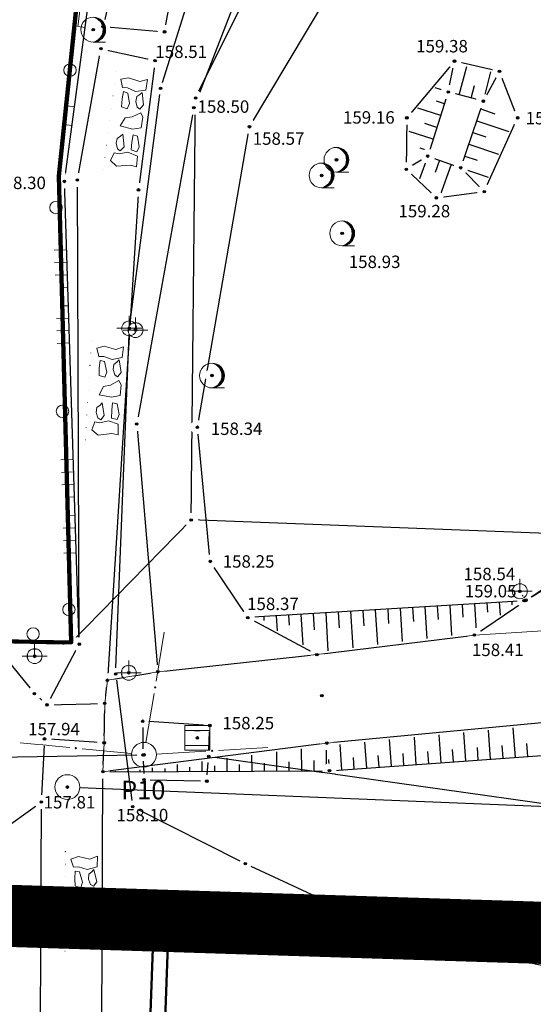
# Model space of a CAD drawing. Units: metres. Extents: x 7526185 to 7526635, y 4826541 to 4826954.
# Drawn here: x 7526296 to 7526317, y 4826616 to 4826656 of the extents above; entities that cross this region are included whole.
import ezdxf

# ---------------------------------------------------------------- set-up
doc = ezdxf.new("R2010")
doc.units = ezdxf.units.M
doc.header["$PDMODE"] = 32
doc.header["$PDSIZE"] = 0.1
doc.linetypes.add('DASHED2', pattern=[0.375, 0.25, -0.125])
for name, color, linetype, lineweight in [('0 granica bloka', 7, 'GRPROJEKTA', 60), ('0 Granice plana', 7, 'Continuous', 25), ('002_Legenda-text', 7, 'Continuous', 0), ('101_парцеле_границе', 7, 'Continuous', 30), ('113_топловод постојећи', 30, 'Continuous', 30)]:
    doc.layers.add(name, color=color, linetype=linetype, lineweight=lineweight)
for name, color, linetype in [('106_објекти_шрафуре', 1, 'Continuous'), ('107_детаљ_линије', 1, 'Continuous'), ('108_топографски-знаци', 1, 'Continuous'), ('109_електро', 1, 'Continuous'), ('110_водовод', 5, 'Continuous'), ('113_топловод', 30, 'Continuous'), ('115_катастарске_тачке', 7, 'Continuous'), ('117_полигоне_тачке', 1, 'Continuous'), ('118_полигоне_коте', 1, 'Continuous'), ('119_полигоне_ознаке', 1, 'Continuous'), ('120_детаљне_тачке', 1, 'Continuous'), ('121_детаљне_коте', 36, 'Continuous'), ('Razmak do pikira', 7, 'Continuous'), ('новопројектовани топловод', 1, 'Continuous')]:
    doc.layers.add(name, color=color, linetype=linetype)
doc.styles.add('S', font='simplex.shx')
doc.styles.get("Standard").update_dxf_attribs({"font": 'arial.ttf'})
doc.linetypes.add('GRPROJEKTA', pattern='A,0,[133,URB3.SHX,S=0.125,R=0,X=0,Y=0],-3', length=3)
doc.linetypes.add('VRELOVOD_LINE', pattern='A,0.5,-0.2,["VV",Standard,S=0.1,R=0,X=-0.1,Y=-0.05],-0.25', length=0.95)

# ---------------------------------------------------------------- blocks, each defined once
blk = doc.blocks.new('t64-43 stub za direktno nosewe elektricne lampe')
at = {"linetype": 'Continuous', "lineweight": 9}
for p, q in [((0, 1), (0, 0)), ((-1, 0), (1, 0))]:
    blk.add_line(p, q, dxfattribs=at)
blk.add_circle((0, 0), 0.6, dxfattribs=at)
blk.add_point((0, 0), dxfattribs=at)
blk = doc.blocks.new('*U805')
at = {"linetype": 'Continuous'}
for points in [[(0, 1), (0.217, 0.925), (0.259, 0.966)], [(0.259, 0.966), (0.217, 0.925), (0.5, 0.866)], [(0.217, 0.925), (0.412, 0.803), (0.5, 0.866)], [(0.5, 0.866), (0.412, 0.803), (0.707, 0.707)], [(0.412, 0.803), (0.575, 0.64), (0.707, 0.707)], [(0.707, 0.707), (0.575, 0.64), (0.866, 0.5)], [(0.575, 0.64), (0.698, 0.446), (0.866, 0.5)], [(0.866, 0.5), (0.698, 0.446), (0.966, 0.259)], [(0.698, 0.446), (0.774, 0.229), (0.966, 0.259)], [(0.966, 0.259), (0.774, 0.229), (1, 0)], [(0.774, 0.229), (0.8, 0), (1, 0)], [(1, 0), (0.8, 0), (0.966, -0.259)], [(0.575, -0.64), (0.412, -0.803), (0.707, -0.707)], [(0.707, -0.707), (0.412, -0.803), (0.5, -0.866)], [(0.698, -0.446), (0.575, -0.64), (0.866, -0.5)], [(0.866, -0.5), (0.575, -0.64), (0.707, -0.707)], [(0.774, -0.229), (0.698, -0.446), (0.966, -0.259)], [(0.966, -0.259), (0.698, -0.446), (0.866, -0.5)], [(0.8, 0), (0.774, -0.229), (0.966, -0.259)], [(0.217, -0.925), (0, -1), (0.259, -0.966)], [(0.412, -0.803), (0.217, -0.925), (0.5, -0.866)], [(0.5, -0.866), (0.217, -0.925), (0.259, -0.966)]]:
    blk.add_solid(points, dxfattribs=at)
blk = doc.blocks.new('*U806')
at = {"linetype": 'Continuous'}
for points in [[(-0.05, 0), (-0.035, -0.035), (-0.035, 0.035)], [(-0.035, 0.035), (0, -0.05), (0, 0.05)], [(0, -0.05), (-0.035, 0.035), (-0.035, -0.035)], [(0.035, -0.035), (0, 0.05), (0, -0.05)], [(0, 0.05), (0.035, -0.035), (0.035, 0.035)], [(0.05, 0), (0.035, 0.035), (0.035, -0.035)]]:
    blk.add_solid(points, dxfattribs=at)
blk = doc.blocks.new('T95-01 Pojedinacno drvo belogorica')
at = {"linetype": 'Continuous', "lineweight": 9}
blk.add_line((0, -1), (1, -1), dxfattribs=at)
for radius in [1, 0.05]:
    blk.add_circle((0, 0), radius, dxfattribs=at)
blk.add_arc((-0.225, 0), 1.025, 282.68038, 77.31962, dxfattribs=at)
for name in ['*U805', '*U806']:
    blk.add_blockref(name, (0, 0), dxfattribs=at)
blk = doc.blocks.new('*U817')
at = {"linetype": 'Continuous'}
for points in [[(-0.05, 0), (-0.035, -0.035), (-0.035, 0.035)], [(-0.035, 0.035), (0, -0.05), (0, 0.05)], [(0, -0.05), (-0.035, 0.035), (-0.035, -0.035)], [(0, 0.05), (0.035, -0.035), (0.035, 0.035)], [(0.035, -0.035), (0, 0.05), (0, -0.05)], [(0.05, 0), (0.035, 0.035), (0.035, -0.035)]]:
    blk.add_solid(points, dxfattribs=at)
blk = doc.blocks.new('T62-03 Reviziono okno - poklopac cetvorougaoni')
at = {"linetype": 'Continuous', "lineweight": 9}
for p, q in [((1, 1), (-1, 1)), ((-1, 1), (-1, -1)), ((1, -1), (1, 1)), ((-1, 0.6), (1, 0.6)), ((1, -0.6), (-1, -0.6)), ((-1, -1), (1, -1))]:
    blk.add_line(p, q, dxfattribs=at)
blk.add_circle((0, 0), 0.05, dxfattribs=at)
blk.add_blockref('*U817', (0, 0), dxfattribs=at)
blk = doc.blocks.new('Gvozdena ograda na zidu-TZ120')
at = {"color": 0, "lineweight": 9}
for p, q in [((-3.75, 1), (-3.75, 0)), ((-2.75, 1), (-2.75, 0)), ((-1.75, 1), (-1.75, 0)), ((1.75, 1), (1.75, 0)), ((2.75, 1), (2.75, 0)), ((3.75, 1), (3.75, 0)), ((-0.75, 0), (-0.75, 0.6)), ((-0.75, 0.6), (0.75, 0.6)), ((0.75, 0.6), (0.75, 0))]:
    blk.add_line(p, q, dxfattribs=at)
blk = doc.blocks.new('Zid kao medja-TZ112')
at = {"color": 0, "lineweight": 9}
blk.add_lwpolyline([(-0.75, 0), (-0.75, 0.6), (0.75, 0.6), (0.75, 0)], dxfattribs=at)
blk = doc.blocks.new('Zid od naslaganog kamena-veci-TZ115')
at = {"color": 0, "lineweight": 9}
for points in [[(-3.179, 2.536), (-3.563, 1.995), (-3.364, 0.885), (-3.435, 0.387), (-2.567, 0.43), (-2.353, 1.227), (-2.553, 1.91), (-2.524, 2.323)], [(3.407, 2.55), (3.609, 1.953), (3.41, 1.014), (3.663, 0.402), (2.795, 0.444), (2.581, 1.241), (2.781, 1.924), (2.752, 2.337)], [(-2.177, 2.092), (-1.746, 2.258), (-1.349, 2.224), (-1.151, 1.992), (-0.951, 1.827), (-1.946, 1.595), (-2.309, 1.86)], [(-0.319, 2.109), (-0.447, 1.113), (-0.265, 0.429), (0.596, 0.397), (0.928, 0.595), (0.521, 1.241), (0.365, 1.81)], [(2.445, 2.208), (1.848, 2.24), (1.219, 2.208), (1.119, 1.744), (1.55, 1.611), (2.379, 1.843)], [(-0.894, 0.992), (-1.491, 1.025), (-2.12, 0.992), (-2.22, 0.528), (-1.788, 0.396), (-0.96, 0.628)], [(1.357, 0.961), (1.788, 1.126), (2.186, 1.092), (2.384, 0.861), (2.583, 0.695), (1.589, 0.463), (1.225, 0.729)]]:
    blk.add_lwpolyline(points, close=True, dxfattribs=at)
for centre in [(-4, 3), (-3, 3), (-2, 3), (-1, 3), (0, 3), (1, 3), (2, 3), (3, 3), (4, 3)]:
    blk.add_circle(centre, 0.005, dxfattribs=at)
blk = doc.blocks.new('Ziva ograda-TZ118')
at = {"color": 0, "lineweight": 9}
blk.add_circle((0, 0.75), 0.5, dxfattribs=at)
blk = doc.blocks.new('*U862')
at = {"linetype": 'Continuous'}
for points in [[(-0.05, 0), (-0.043, -0.025), (-0.043, 0.025)], [(-0.043, 0.025), (-0.025, -0.043), (-0.025, 0.043)], [(-0.025, -0.043), (-0.043, 0.025), (-0.043, -0.025)], [(-0.025, 0.043), (0, -0.05), (0, 0.05)], [(0, -0.05), (-0.025, 0.043), (-0.025, -0.043)], [(0.025, -0.043), (0, 0.05), (0, -0.05)], [(0, 0.05), (0.025, -0.043), (0.025, 0.043)], [(0.043, -0.025), (0.025, 0.043), (0.025, -0.043)], [(0.025, 0.043), (0.043, -0.025), (0.043, 0.025)], [(0.05, 0), (0.043, 0.025), (0.043, -0.025)]]:
    blk.add_solid(points, dxfattribs=at)
blk = doc.blocks.new('T10-22 Poligonska tacka')
at = {"linetype": 'Continuous', "lineweight": 9}
for radius in [1, 0.05]:
    blk.add_circle((0, 0), radius, dxfattribs=at)
blk.add_blockref('*U862', (0, 0), dxfattribs=at)
blk = doc.blocks.new('*U864')
at = {"linetype": 'Continuous'}
for points in [[(5.45, 0), (5.465, -0.035), (5.465, 0.035)], [(5.465, 0.035), (5.5, -0.05), (5.5, 0.05)], [(5.5, -0.05), (5.465, 0.035), (5.465, -0.035)], [(5.535, -0.035), (5.5, 0.05), (5.5, -0.05)], [(5.5, 0.05), (5.535, -0.035), (5.535, 0.035)], [(5.55, 0), (5.535, 0.035), (5.535, -0.035)]]:
    blk.add_solid(points, dxfattribs=at)
blk = doc.blocks.new('L10-01Pravac izmedju poligonskih tacaka')
at = {"linetype": 'Continuous', "lineweight": 9}
for p, q in [((1, 0), (5, 0)), ((6, 0), (10, 0))]:
    blk.add_line(p, q, dxfattribs=at)
blk.add_circle((5.5, 0), 0.05, dxfattribs=at)
blk.add_blockref('*U864', (0, 0), dxfattribs=at)
blk = doc.blocks.new('T64-43')
at = {"linetype": 'Continuous', "lineweight": 9}
for p, q in [((0, 1), (0, 0)), ((-1, 0), (1, 0))]:
    blk.add_line(p, q, dxfattribs=at)
blk.add_circle((0, 0), 0.6, dxfattribs=at)
blk.add_point((0, 0), dxfattribs=at)
blk = doc.blocks.new('*U5')
at = {"linetype": 'Continuous'}
for points in [[(-0.05, 0), (-0.035, -0.035), (-0.035, 0.035)], [(-0.035, 0.035), (0, -0.05), (0, 0.05)], [(0, -0.05), (-0.035, 0.035), (-0.035, -0.035)], [(0, 0.05), (0.035, -0.035), (0.035, 0.035)], [(0.035, -0.035), (0, 0.05), (0, -0.05)], [(0.05, 0), (0.035, 0.035), (0.035, -0.035)]]:
    blk.add_solid(points, dxfattribs=at)
blk = doc.blocks.new('t61-17 vodovodno okno - poklopac kruzni')
at = {"linetype": 'Continuous', "lineweight": 9}
for radius in [1, 0.05]:
    blk.add_circle((0, 0), radius, dxfattribs=at)
blk.add_point((0, 0), dxfattribs=at)
blk.add_blockref('*U5', (0, 0), dxfattribs=at)

msp = doc.modelspace()

# ---------------------------------------------------------------- linework, layer by layer
at = {"layer": '101_парцеле_границе'}
for p, q in [((7526303.14, 4826652.49), (7526307.66, 4826661.59)), ((7526298.66, 4826659.19), (7526297.63, 4826649.34)), ((7526302.96, 4826635.51), (7526303.14, 4826652.49)), ((7526297.63, 4826649.34), (7526298.13, 4826630.58)), ((7526302.96, 4826635.51), (7526298.13, 4826630.58)), ((7526430.94, 4826630.61), (7526302.96, 4826635.51)), ((7526298.13, 4826630.58), (7526271.96, 4826631.08)), ((7526316.63, 4826618.91), (7526287.16, 4826619.85)), ((7526340.89, 4826618.05), (7526316.63, 4826618.91))]:
    msp.add_line(p, q, dxfattribs=at)
at = {"layer": '106_објекти_шрафуре'}
for p, q in [((7526308.53, 4826625.42), (7526320.65, 4826626.29)), ((7526299.41, 4826625.38), (7526308.53, 4826625.42))]:
    msp.add_line(p, q, dxfattribs=at)
at = {"layer": '107_детаљ_линије'}
for p, q in [((7526306.91, 4826662.02), (7526303.07, 4826652.1)), ((7526305.31, 4826651.33), (7526310.79, 4826660.51)), ((7526301.89, 4826655.15), (7526302.46, 4826658.28)), ((7526297.86, 4826649.13), (7526299.05, 4826657.99)), ((7526299.93, 4826657.62), (7526299.42, 4826655.36)), ((7526299.42, 4826655.36), (7526301.89, 4826655.15)), ((7526298.38, 4826649.19), (7526299.33, 4826654.47)), ((7526299.33, 4826654.47), (7526301.51, 4826653.99)), ((7526301.51, 4826653.99), (7526300.84, 4826648.79)), ((7526313.56, 4826653.97), (7526311.64, 4826651.69)), ((7526313.31, 4826652.73), (7526313.56, 4826653.97)), ((7526315.37, 4826653.56), (7526313.56, 4826653.97)), ((7526313.753, 4826652.614), (7526314.052, 4826653.756)), ((7526314.72, 4826652.36), (7526315.37, 4826653.56)), ((7526314.72, 4826652.36), (7526315.028, 4826653.535)), ((7526316.1, 4826651.69), (7526315.37, 4826653.56)), ((7526313.31, 4826652.73), (7526312.48, 4826650.15)), ((7526313.31, 4826652.73), (7526312.78, 4826652.9)), ((7526314.72, 4826652.36), (7526313.31, 4826652.73)), ((7526314.236, 4826652.487), (7526314.368, 4826652.989)), ((7526313.157, 4826652.254), (7526312.829, 4826652.36)), ((7526313.81, 4826649.68), (7526314.72, 4826652.36)), ((7526303.07, 4826652.1), (7526300.77, 4826639.37)), ((7526313.004, 4826651.778), (7526312.084, 4826652.074)), ((7526314.614, 4826652.047), (7526315.185, 4826651.853)), ((7526311.64, 4826651.69), (7526311.62, 4826649.62)), ((7526312.851, 4826651.302), (7526312.367, 4826651.458)), ((7526314.453, 4826651.574), (7526315.741, 4826651.136)), ((7526314.76, 4826648.72), (7526316.1, 4826651.69)), ((7526303.21, 4826639.24), (7526305.31, 4826651.33)), ((7526312.698, 4826650.826), (7526311.73, 4826651.137)), ((7526314.292, 4826651.1), (7526314.827, 4826650.919)), ((7526314.132, 4826650.627), (7526315.328, 4826650.221)), ((7526312.544, 4826650.35), (7526312.179, 4826650.468)), ((7526312.48, 4826650.15), (7526311.62, 4826649.62)), ((7526312.48, 4826650.15), (7526312.157, 4826649.236)), ((7526312.48, 4826650.15), (7526313.81, 4826649.68)), ((7526312.951, 4826649.983), (7526312.779, 4826649.496)), ((7526313.971, 4826650.153), (7526314.469, 4826649.984)), ((7526311.62, 4826649.62), (7526312.83, 4826648.47)), ((7526313.423, 4826649.817), (7526312.986, 4826648.58)), ((7526313.81, 4826649.68), (7526314.76, 4826648.72)), ((7526313.81, 4826649.68), (7526314.915, 4826649.305)), ((7526298.46, 4826630.51), (7526297.86, 4826649.13)), ((7526298.46, 4826630.51), (7526298.38, 4826649.19)), ((7526300.84, 4826648.79), (7526299.59, 4826629.06)), ((7526312.83, 4826648.47), (7526314.76, 4826648.72)), ((7526300.77, 4826639.37), (7526301.62, 4826629.4)), ((7526303.73, 4826633.84), (7526303.21, 4826639.24)), ((7526305.24, 4826631.58), (7526303.73, 4826633.84)), ((7526316.41, 4826632.26), (7526318.29, 4826633.43)), ((7526316.36, 4826632.26), (7526305.24, 4826631.58)), ((7526312.367, 4826632.016), (7526312.445, 4826630.742)), ((7526312.867, 4826632.046), (7526312.899, 4826631.509)), ((7526313.366, 4826632.077), (7526313.44, 4826630.866)), ((7526313.865, 4826632.107), (7526313.896, 4826631.596)), ((7526314.36, 4826630.88), (7526316.41, 4826632.26)), ((7526314.364, 4826632.138), (7526314.431, 4826631.032)), ((7526314.863, 4826632.168), (7526314.885, 4826631.803)), ((7526315.362, 4826632.199), (7526315.394, 4826631.68)), ((7526315.861, 4826632.229), (7526315.869, 4826632.099)), ((7526316.36, 4826632.26), (7526316.356, 4826632.327)), ((7526305.381, 4826631.589), (7526305.38, 4826631.602)), ((7526305.88, 4826631.619), (7526305.889, 4826631.461)), ((7526306.379, 4826631.65), (7526306.416, 4826631.046)), ((7526306.878, 4826631.68), (7526306.902, 4826631.276)), ((7526307.377, 4826631.711), (7526307.451, 4826630.491)), ((7526307.876, 4826631.741), (7526307.916, 4826631.09)), ((7526308.375, 4826631.772), (7526308.468, 4826630.246)), ((7526308.874, 4826631.802), (7526308.913, 4826631.165)), ((7526309.373, 4826631.833), (7526309.462, 4826630.37)), ((7526309.872, 4826631.863), (7526309.91, 4826631.251)), ((7526310.371, 4826631.894), (7526310.457, 4826630.494)), ((7526310.87, 4826631.924), (7526310.906, 4826631.337)), ((7526311.369, 4826631.955), (7526311.451, 4826630.618)), ((7526311.868, 4826631.985), (7526311.903, 4826631.423)), ((7526305.24, 4826631.58), (7526308.02, 4826630.09)), ((7526308.02, 4826630.09), (7526314.36, 4826630.88)), ((7526288.14, 4826630.71), (7526298.46, 4826630.51)), ((7526297.16, 4826628.07), (7526298.46, 4826630.51)), ((7526301.62, 4826629.4), (7526308.02, 4826630.09)), ((7526295.6, 4826629.83), (7526296.65, 4826628.52)), ((7526299.59, 4826629.06), (7526301.62, 4826629.4)), ((7526299.48, 4826628.13), (7526299.59, 4826629.06)), ((7526296.65, 4826628.52), (7526297.16, 4826628.07)), ((7526297.16, 4826628.07), (7526299.48, 4826628.13)), ((7526299.46, 4826626.54), (7526299.48, 4826628.13)), ((7526320.47, 4826627.67), (7526308.42, 4826626.53)), ((7526313.018, 4826625.742), (7526312.938, 4826626.857)), ((7526314.016, 4826625.814), (7526313.934, 4826626.951)), ((7526315.013, 4826625.885), (7526314.93, 4826627.045)), ((7526316.011, 4826625.957), (7526315.926, 4826627.14)), ((7526297.06, 4826626.7), (7526296.93, 4826624.16)), ((7526299.46, 4826626.54), (7526297.06, 4826626.7)), ((7526299.41, 4826625.38), (7526299.46, 4826626.54)), ((7526308.42, 4826626.53), (7526299.41, 4826625.38)), ((7526309.029, 4826625.456), (7526308.955, 4826626.48)), ((7526310.026, 4826625.527), (7526309.951, 4826626.574)), ((7526311.024, 4826625.599), (7526310.947, 4826626.669)), ((7526312.021, 4826625.671), (7526311.943, 4826626.763)), ((7526316.509, 4826625.993), (7526316.472, 4826626.51)), ((7526306.41, 4826625.411), (7526306.407, 4826626.173)), ((7526307.41, 4826625.415), (7526307.406, 4826626.301)), ((7526308.41, 4826625.419), (7526308.405, 4826626.428)), ((7526311.522, 4826625.635), (7526311.488, 4826626.107)), ((7526312.52, 4826625.706), (7526312.485, 4826626.188)), ((7526313.517, 4826625.778), (7526313.482, 4826626.268)), ((7526314.515, 4826625.85), (7526314.479, 4826626.349)), ((7526315.512, 4826625.921), (7526315.476, 4826626.43)), ((7526302.41, 4826625.393), (7526302.409, 4826625.663)), ((7526303.41, 4826625.398), (7526303.408, 4826625.79)), ((7526304.41, 4826625.402), (7526304.408, 4826625.918)), ((7526304.91, 4826625.404), (7526304.909, 4826625.675)), ((7526305.41, 4826625.406), (7526305.407, 4826626.045)), ((7526305.91, 4826625.409), (7526305.909, 4826625.729)), ((7526306.91, 4826625.413), (7526306.908, 4826625.782)), ((7526307.91, 4826625.417), (7526307.908, 4826625.836)), ((7526308.53, 4826625.42), (7526308.498, 4826625.865)), ((7526309.527, 4826625.492), (7526309.495, 4826625.946)), ((7526310.525, 4826625.563), (7526310.492, 4826626.026)), ((7526299.37, 4826614.93), (7526299.41, 4826625.38)), ((7526299.41, 4826625.38), (7526299.481, 4826625.451)), ((7526299.91, 4826625.382), (7526299.91, 4826625.407)), ((7526300.41, 4826625.384), (7526300.41, 4826625.408)), ((7526300.91, 4826625.387), (7526300.91, 4826625.46)), ((7526301.41, 4826625.389), (7526301.409, 4826625.535)), ((7526301.91, 4826625.391), (7526301.909, 4826625.514)), ((7526302.91, 4826625.395), (7526302.909, 4826625.568)), ((7526303.91, 4826625.4), (7526303.909, 4826625.621)), ((7526294.07, 4826622.12), (7526296.93, 4826624.16)), ((7526296.93, 4826624.16), (7526296.88, 4826615.26))]:
    msp.add_line(p, q, dxfattribs=at)
at = {"layer": '109_електро'}
for p, q in [((7526300.833, 4826623.857), (7526304.917, 4826621.793)), ((7526315.924, 4826617.838), (7526322.487, 4826616.433))]:
    msp.add_line(p, q, dxfattribs=at)
for p in [(7526301.73, 4826652.88), (7526300.61, 4826623.97), (7526305.14, 4826621.68), (7526315.68, 4826617.89)]:
    msp.add_point(p, dxfattribs=at)
at = {"layer": '110_водовод'}
msp.add_line((7526298.48, 4826624.74), (7526350.99, 4826622.63), dxfattribs=at)
msp.add_point((7526297.98, 4826624.76), dxfattribs=at)
at = {"layer": '113_топловод'}
for p, q in [((7526303.46, 4826627.256), (7526301.26, 4826627.394)), ((7526301.012, 4826627.16), (7526301.018, 4826626.3)), ((7526301.03, 4826625.8), (7526301.05, 4826625.31)), ((7526303.61, 4826625.249), (7526303.65, 4826625.751)), ((7526301.31, 4826625.054), (7526303.34, 4826625.006))]:
    msp.add_line(p, q, dxfattribs=at)
for p in [(7526301.01, 4826627.41), (7526301.02, 4826626.05), (7526303.67, 4826626), (7526301.06, 4826625.06), (7526303.59, 4826625)]:
    msp.add_point(p, dxfattribs=at)
at = {"layer": '113_топловод постојећи'}
for p, q in [((7526303.46, 4826627.256), (7526301.26, 4826627.394)), ((7526301.012, 4826627.16), (7526301.018, 4826626.3)), ((7526301.03, 4826625.8), (7526301.05, 4826625.31)), ((7526303.61, 4826625.249), (7526303.65, 4826625.751)), ((7526301.31, 4826625.054), (7526303.34, 4826625.006))]:
    msp.add_line(p, q, dxfattribs=at)
for p in [(7526301.01, 4826627.41), (7526301.02, 4826626.05), (7526303.67, 4826626), (7526301.06, 4826625.06), (7526303.59, 4826625)]:
    msp.add_point(p, dxfattribs=at)
at = {"layer": '117_полигоне_тачке'}
msp.add_point((7526301.06, 4826626.06), dxfattribs=at)

# ---------------------------------------------------------------- block references
at = {"layer": '108_топографски-знаци', "xscale": 0.5, "yscale": 0.5, "zscale": 0.5}
for name, p, rotation in [('Ziva ograda-TZ118', (7526298.455, 4826653.56), 82.35029713586567), ('Zid kao medja-TZ112', (7526298.213, 4826651.756), 82.35029713586567), ('Ziva ograda-TZ118', (7526297.894, 4826648.09), 91.8456270943185), ('Gvozdena ograda na zidu-TZ120', (7526298.009, 4826644.504), 91.8456270943185), ('Ziva ograda-TZ118', (7526298.158, 4826639.892), 91.8456270943185), ('Gvozdena ograda na zidu-TZ120', (7526298.281, 4826636.066), 91.8456270943185), ('Ziva ograda-TZ118', (7526298.415, 4826631.914), 91.8456270943185), ('Ziva ograda-TZ118', (7526296.592, 4826630.546), 358.8897556557778), ('Zid od naslaganog kamena-veci-TZ115', (7526299.39, 4826620.155), 89.78068708232948)]:
    msp.add_blockref(name, p, dxfattribs=dict(at, rotation=rotation))
at = {"layer": '110_водовод', "xscale": 0.5, "yscale": 0.5, "zscale": 0.5}
msp.add_blockref('t61-17 vodovodno okno - poklopac kruzni', (7526297.98, 4826624.76), dxfattribs=at)
at = {"layer": '117_полигоне_тачке', "xscale": 0.5, "yscale": 0.5, "zscale": 0.5}
msp.add_blockref('T10-22 Poligonska tacka', (7526301.06, 4826626.06), dxfattribs=at)

# ---------------------------------------------------------------- texts
at = {"layer": '118_полигоне_коте', "style": 'S'}
msp.add_text('158.10', height=0.5, dxfattribs=at).set_placement((7526299.957, 4826623.384))
at = {"layer": '119_полигоне_ознаке', "style": 'S'}
msp.add_text('P10', height=0.75, dxfattribs=at).set_placement((7526300.141, 4826624.265))
at = {"layer": '121_детаљне_коте', "style": 'S'}
for s, p in [('159.16', (7526309.07, 4826651.457)), ('158.30', (7526295.033, 4826648.823)), ('158.93', (7526309.303, 4826645.646)), ('158.34', (7526303.747, 4826638.929)), ('158.25', (7526304.23, 4826633.59)), ('158.54', (7526313.922, 4826633.083)), ('158.25', (7526304.218, 4826627.085)), ('159.00', (7526309.529, 4826618.186))]:
    msp.add_text(s, height=0.5, dxfattribs=at).set_placement(p)

# ---------------------------------------------------------------- wipeouts: each hides what was drawn before it
for points in [[(7526308.695, 4826650.277), (7526308.533, 4826650.115), (7526308.533, 4826649.885), (7526308.695, 4826649.723), (7526308.925, 4826649.723), (7526309.087, 4826649.885), (7526309.087, 4826650.115), (7526308.925, 4826650.277)], [(7526308.925, 4826647.317), (7526308.763, 4826647.155), (7526308.763, 4826646.925), (7526308.925, 4826646.763), (7526309.155, 4826646.763), (7526309.317, 4826646.925), (7526309.317, 4826647.155), (7526309.155, 4826647.317)], [(7526308.105, 4826628.717), (7526307.943, 4826628.555), (7526307.943, 4826628.325), (7526308.105, 4826628.163), (7526308.335, 4826628.163), (7526308.497, 4826628.325), (7526308.497, 4826628.555), (7526308.335, 4826628.717)]]:
    msp.add_wipeout(points).dxf.layer = 'Razmak do pikira'

# ---------------------------------------------------------------- next in the draw order: linework, layer by layer
at = {"layer": '120_детаљне_тачке'}
for p in [(7526308.81, 4826650), (7526309.04, 4826647.04), (7526308.22, 4826628.44)]:
    msp.add_point(p, dxfattribs=at)

# ---------------------------------------------------------------- next in the draw order: block references
at = {"layer": '108_топографски-знаци', "xscale": 0.5, "yscale": 0.5, "zscale": 0.5}
msp.add_blockref('T95-01 Pojedinacno drvo belogorica', (7526309.04, 4826647.04), dxfattribs=at)

# ---------------------------------------------------------------- next in the draw order: wipeouts: each hides what was drawn before it
for points in [[(7526299.305, 4826655.637), (7526299.143, 4826655.475), (7526299.143, 4826655.245), (7526299.305, 4826655.083), (7526299.535, 4826655.083), (7526299.697, 4826655.245), (7526299.697, 4826655.475), (7526299.535, 4826655.637)], [(7526301.775, 4826655.427), (7526301.613, 4826655.265), (7526301.613, 4826655.035), (7526301.775, 4826654.873), (7526302.005, 4826654.873), (7526302.167, 4826655.035), (7526302.167, 4826655.265), (7526302.005, 4826655.427)], [(7526299.215, 4826654.747), (7526299.053, 4826654.585), (7526299.053, 4826654.355), (7526299.215, 4826654.193), (7526299.445, 4826654.193), (7526299.607, 4826654.355), (7526299.607, 4826654.585), (7526299.445, 4826654.747)], [(7526301.395, 4826654.267), (7526301.233, 4826654.105), (7526301.233, 4826653.875), (7526301.395, 4826653.713), (7526301.625, 4826653.713), (7526301.787, 4826653.875), (7526301.787, 4826654.105), (7526301.625, 4826654.267)], [(7526313.445, 4826654.247), (7526313.283, 4826654.085), (7526313.283, 4826653.855), (7526313.445, 4826653.693), (7526313.675, 4826653.693), (7526313.837, 4826653.855), (7526313.837, 4826654.085), (7526313.675, 4826654.247)], [(7526315.255, 4826653.837), (7526315.093, 4826653.675), (7526315.093, 4826653.445), (7526315.255, 4826653.283), (7526315.485, 4826653.283), (7526315.647, 4826653.445), (7526315.647, 4826653.675), (7526315.485, 4826653.837)], [(7526313.195, 4826653.007), (7526313.033, 4826652.845), (7526313.033, 4826652.615), (7526313.195, 4826652.453), (7526313.425, 4826652.453), (7526313.587, 4826652.615), (7526313.587, 4826652.845), (7526313.425, 4826653.007)], [(7526314.605, 4826652.637), (7526314.443, 4826652.475), (7526314.443, 4826652.245), (7526314.605, 4826652.083), (7526314.835, 4826652.083), (7526314.997, 4826652.245), (7526314.997, 4826652.475), (7526314.835, 4826652.637)], [(7526302.955, 4826652.377), (7526302.793, 4826652.215), (7526302.793, 4826651.985), (7526302.955, 4826651.823), (7526303.185, 4826651.823), (7526303.347, 4826651.985), (7526303.347, 4826652.215), (7526303.185, 4826652.377)], [(7526311.525, 4826651.967), (7526311.363, 4826651.805), (7526311.363, 4826651.575), (7526311.525, 4826651.413), (7526311.755, 4826651.413), (7526311.917, 4826651.575), (7526311.917, 4826651.805), (7526311.755, 4826651.967)], [(7526315.985, 4826651.967), (7526315.823, 4826651.805), (7526315.823, 4826651.575), (7526315.985, 4826651.413), (7526316.215, 4826651.413), (7526316.377, 4826651.575), (7526316.377, 4826651.805), (7526316.215, 4826651.967)], [(7526305.195, 4826651.607), (7526305.033, 4826651.445), (7526305.033, 4826651.215), (7526305.195, 4826651.053), (7526305.425, 4826651.053), (7526305.587, 4826651.215), (7526305.587, 4826651.445), (7526305.425, 4826651.607)], [(7526312.365, 4826650.427), (7526312.203, 4826650.265), (7526312.203, 4826650.035), (7526312.365, 4826649.873), (7526312.595, 4826649.873), (7526312.757, 4826650.035), (7526312.757, 4826650.265), (7526312.595, 4826650.427)], [(7526311.505, 4826649.897), (7526311.343, 4826649.735), (7526311.343, 4826649.505), (7526311.505, 4826649.343), (7526311.735, 4826649.343), (7526311.897, 4826649.505), (7526311.897, 4826649.735), (7526311.735, 4826649.897)], [(7526313.695, 4826649.957), (7526313.533, 4826649.795), (7526313.533, 4826649.565), (7526313.695, 4826649.403), (7526313.925, 4826649.403), (7526314.087, 4826649.565), (7526314.087, 4826649.795), (7526313.925, 4826649.957)], [(7526308.095, 4826649.647), (7526307.933, 4826649.485), (7526307.933, 4826649.255), (7526308.095, 4826649.093), (7526308.325, 4826649.093), (7526308.487, 4826649.255), (7526308.487, 4826649.485), (7526308.325, 4826649.647)], [(7526297.745, 4826649.407), (7526297.583, 4826649.245), (7526297.583, 4826649.015), (7526297.745, 4826648.853), (7526297.975, 4826648.853), (7526298.137, 4826649.015), (7526298.137, 4826649.245), (7526297.975, 4826649.407)], [(7526300.725, 4826649.067), (7526300.563, 4826648.905), (7526300.563, 4826648.675), (7526300.725, 4826648.513), (7526300.955, 4826648.513), (7526301.117, 4826648.675), (7526301.117, 4826648.905), (7526300.955, 4826649.067)], [(7526312.715, 4826648.747), (7526312.553, 4826648.585), (7526312.553, 4826648.355), (7526312.715, 4826648.193), (7526312.945, 4826648.193), (7526313.107, 4826648.355), (7526313.107, 4826648.585), (7526312.945, 4826648.747)], [(7526314.645, 4826648.997), (7526314.483, 4826648.835), (7526314.483, 4826648.605), (7526314.645, 4826648.443), (7526314.875, 4826648.443), (7526315.037, 4826648.605), (7526315.037, 4826648.835), (7526314.875, 4826648.997)], [(7526300.605, 4826643.427), (7526300.443, 4826643.265), (7526300.443, 4826643.035), (7526300.605, 4826642.873), (7526300.835, 4826642.873), (7526300.997, 4826643.035), (7526300.997, 4826643.265), (7526300.835, 4826643.427)], [(7526303.685, 4826641.597), (7526303.523, 4826641.435), (7526303.523, 4826641.205), (7526303.685, 4826641.043), (7526303.915, 4826641.043), (7526304.077, 4826641.205), (7526304.077, 4826641.435), (7526303.915, 4826641.597)], [(7526300.655, 4826639.647), (7526300.493, 4826639.485), (7526300.493, 4826639.255), (7526300.655, 4826639.093), (7526300.885, 4826639.093), (7526301.047, 4826639.255), (7526301.047, 4826639.485), (7526300.885, 4826639.647)], [(7526303.095, 4826639.517), (7526302.933, 4826639.355), (7526302.933, 4826639.125), (7526303.095, 4826638.963), (7526303.325, 4826638.963), (7526303.487, 4826639.125), (7526303.487, 4826639.355), (7526303.325, 4826639.517)], [(7526302.845, 4826635.787), (7526302.683, 4826635.625), (7526302.683, 4826635.395), (7526302.845, 4826635.233), (7526303.075, 4826635.233), (7526303.237, 4826635.395), (7526303.237, 4826635.625), (7526303.075, 4826635.787)], [(7526303.615, 4826634.117), (7526303.453, 4826633.955), (7526303.453, 4826633.725), (7526303.615, 4826633.563), (7526303.845, 4826633.563), (7526304.007, 4826633.725), (7526304.007, 4826633.955), (7526303.845, 4826634.117)], [(7526316.295, 4826632.537), (7526316.133, 4826632.375), (7526316.133, 4826632.145), (7526316.295, 4826631.983), (7526316.525, 4826631.983), (7526316.687, 4826632.145), (7526316.687, 4826632.375), (7526316.525, 4826632.537)], [(7526305.125, 4826631.857), (7526304.963, 4826631.695), (7526304.963, 4826631.465), (7526305.125, 4826631.303), (7526305.355, 4826631.303), (7526305.517, 4826631.465), (7526305.517, 4826631.695), (7526305.355, 4826631.857)], [(7526314.245, 4826631.157), (7526314.083, 4826630.995), (7526314.083, 4826630.765), (7526314.245, 4826630.603), (7526314.475, 4826630.603), (7526314.637, 4826630.765), (7526314.637, 4826630.995), (7526314.475, 4826631.157)], [(7526298.345, 4826630.787), (7526298.183, 4826630.625), (7526298.183, 4826630.395), (7526298.345, 4826630.233), (7526298.575, 4826630.233), (7526298.737, 4826630.395), (7526298.737, 4826630.625), (7526298.575, 4826630.787)], [(7526296.545, 4826630.307), (7526296.383, 4826630.145), (7526296.383, 4826629.915), (7526296.545, 4826629.753), (7526296.775, 4826629.753), (7526296.937, 4826629.915), (7526296.937, 4826630.145), (7526296.775, 4826630.307)], [(7526307.905, 4826630.367), (7526307.743, 4826630.205), (7526307.743, 4826629.975), (7526307.905, 4826629.813), (7526308.135, 4826629.813), (7526308.297, 4826629.975), (7526308.297, 4826630.205), (7526308.135, 4826630.367)], [(7526300.335, 4826629.637), (7526300.173, 4826629.475), (7526300.173, 4826629.245), (7526300.335, 4826629.083), (7526300.565, 4826629.083), (7526300.727, 4826629.245), (7526300.727, 4826629.475), (7526300.565, 4826629.637)], [(7526301.505, 4826629.677), (7526301.343, 4826629.515), (7526301.343, 4826629.285), (7526301.505, 4826629.123), (7526301.735, 4826629.123), (7526301.897, 4826629.285), (7526301.897, 4826629.515), (7526301.735, 4826629.677)], [(7526299.475, 4826629.337), (7526299.313, 4826629.175), (7526299.313, 4826628.945), (7526299.475, 4826628.783), (7526299.705, 4826628.783), (7526299.867, 4826628.945), (7526299.867, 4826629.175), (7526299.705, 4826629.337)], [(7526296.535, 4826628.797), (7526296.373, 4826628.635), (7526296.373, 4826628.405), (7526296.535, 4826628.243), (7526296.765, 4826628.243), (7526296.927, 4826628.405), (7526296.927, 4826628.635), (7526296.765, 4826628.797)], [(7526299.365, 4826628.407), (7526299.203, 4826628.245), (7526299.203, 4826628.015), (7526299.365, 4826627.853), (7526299.595, 4826627.853), (7526299.757, 4826628.015), (7526299.757, 4826628.245), (7526299.595, 4826628.407)], [(7526296.945, 4826626.977), (7526296.783, 4826626.815), (7526296.783, 4826626.585), (7526296.945, 4826626.423), (7526297.175, 4826626.423), (7526297.337, 4826626.585), (7526297.337, 4826626.815), (7526297.175, 4826626.977)], [(7526303.095, 4826627.017), (7526302.933, 4826626.855), (7526302.933, 4826626.625), (7526303.095, 4826626.463), (7526303.325, 4826626.463), (7526303.487, 4826626.625), (7526303.487, 4826626.855), (7526303.325, 4826627.017)], [(7526299.345, 4826626.817), (7526299.183, 4826626.655), (7526299.183, 4826626.425), (7526299.345, 4826626.263), (7526299.575, 4826626.263), (7526299.737, 4826626.425), (7526299.737, 4826626.655), (7526299.575, 4826626.817)], [(7526308.305, 4826626.807), (7526308.143, 4826626.645), (7526308.143, 4826626.415), (7526308.305, 4826626.253), (7526308.535, 4826626.253), (7526308.697, 4826626.415), (7526308.697, 4826626.645), (7526308.535, 4826626.807)], [(7526308.415, 4826625.697), (7526308.253, 4826625.535), (7526308.253, 4826625.305), (7526308.415, 4826625.143), (7526308.645, 4826625.143), (7526308.807, 4826625.305), (7526308.807, 4826625.535), (7526308.645, 4826625.697)], [(7526299.295, 4826625.657), (7526299.133, 4826625.495), (7526299.133, 4826625.265), (7526299.295, 4826625.103), (7526299.525, 4826625.103), (7526299.687, 4826625.265), (7526299.687, 4826625.495), (7526299.525, 4826625.657)], [(7526296.815, 4826624.437), (7526296.653, 4826624.275), (7526296.653, 4826624.045), (7526296.815, 4826623.883), (7526297.045, 4826623.883), (7526297.207, 4826624.045), (7526297.207, 4826624.275), (7526297.045, 4826624.437)], [(7526310.325, 4826619.637), (7526310.163, 4826619.475), (7526310.163, 4826619.245), (7526310.325, 4826619.083), (7526310.555, 4826619.083), (7526310.717, 4826619.245), (7526310.717, 4826619.475), (7526310.555, 4826619.637)], [(7526316.515, 4826619.187), (7526316.353, 4826619.025), (7526316.353, 4826618.795), (7526316.515, 4826618.633), (7526316.745, 4826618.633), (7526316.907, 4826618.795), (7526316.907, 4826619.025), (7526316.745, 4826619.187)]]:
    msp.add_wipeout(points).dxf.layer = 'Razmak do pikira'

# ---------------------------------------------------------------- next in the draw order: linework, layer by layer
at = {"layer": '0 granica bloka', "lineweight": 200, "ltscale": 0.5}
msp.add_lwpolyline([(7526430.2, 4826614.79), (7526418.95, 4826615.27), (7526418.98, 4826615.39), (7526408.23, 4826615.75), (7526408.23, 4826615.62), (7526397.82, 4826615.98), (7526397.823, 4826616.11), (7526387.15, 4826616.54), (7526387.14, 4826616.41), (7526375.74, 4826616.81), (7526357.48, 4826617.28), (7526340.89, 4826618.05), (7526316.63, 4826618.91), (7526287.16, 4826619.85)], dxfattribs=at)
at = {"layer": '0 Granice plana', "color": 8, "linetype": 'DASHED2', "ltscale": 10, "const_width": 2.5}
msp.add_lwpolyline([(7526430.2, 4826614.79), (7526418.95, 4826615.27), (7526418.98, 4826615.39), (7526408.23, 4826615.75), (7526408.23, 4826615.62), (7526397.82, 4826615.98), (7526397.823, 4826616.11), (7526387.15, 4826616.54), (7526387.14, 4826616.41), (7526375.74, 4826616.81), (7526357.48, 4826617.28), (7526340.89, 4826618.05), (7526316.63, 4826618.91), (7526287.16, 4826619.85)], dxfattribs=at)
at = {"layer": '002_Legenda-text'}
msp.add_lwpolyline([(7526430.266, 4826614.79), (7526418.95, 4826615.27), (7526418.98, 4826615.39), (7526408.23, 4826615.75), (7526408.226, 4826615.62), (7526397.82, 4826615.98), (7526397.825, 4826616.11), (7526387.15, 4826616.54), (7526387.145, 4826616.41), (7526375.74, 4826616.81), (7526357.48, 4826617.28), (7526340.89, 4826618.05), (7526316.63, 4826618.91), (7526287.16, 4826619.85)], dxfattribs=at)
at = {"layer": '109_електро'}
for p, q in [((7526301.805, 4826653.118), (7526303.855, 4826659.622)), ((7526300.502, 4826643.468), (7526301.698, 4826652.632)), ((7526299.93, 4826629.56), (7526300.46, 4826642.97)), ((7526299.952, 4826629.062), (7526300.578, 4826624.218)), ((7526305.367, 4826621.575), (7526310.068, 4826619.387)), ((7526310.631, 4826619.185), (7526315.438, 4826617.952))]:
    msp.add_line(p, q, dxfattribs=at)
for p in [(7526300.47, 4826643.22), (7526299.92, 4826629.31), (7526310.34, 4826619.26)]:
    msp.add_point(p, dxfattribs=at)
at = {"layer": '113_топловод'}
for p, q in [((7526303.678, 4826626.25), (7526303.702, 4826626.99)), ((7526300.77, 4826626.046), (7526268.03, 4826625.514)), ((7526303.918, 4826625.965), (7526347.902, 4826619.785))]:
    msp.add_line(p, q, dxfattribs=at)
msp.add_point((7526303.71, 4826627.24), dxfattribs=at)
at = {"layer": '113_топловод постојећи'}
for p, q in [((7526303.678, 4826626.25), (7526303.702, 4826626.99)), ((7526300.77, 4826626.046), (7526268.03, 4826625.514)), ((7526303.918, 4826625.965), (7526347.902, 4826619.785))]:
    msp.add_line(p, q, dxfattribs=at)
msp.add_point((7526303.71, 4826627.24), dxfattribs=at)
at = {"layer": '115_катастарске_тачке'}
for p in [(7526302.96, 4826635.51), (7526316.63, 4826618.91)]:
    msp.add_point(p, dxfattribs=at)
at = {"layer": '120_детаљне_тачке'}
for p in [(7526301.89, 4826655.15), (7526299.33, 4826654.47), (7526301.51, 4826653.99), (7526313.56, 4826653.97), (7526315.37, 4826653.56), (7526313.31, 4826652.73), (7526314.72, 4826652.36), (7526311.64, 4826651.69), (7526316.1, 4826651.69), (7526305.31, 4826651.33), (7526312.48, 4826650.15), (7526311.62, 4826649.62), (7526313.81, 4826649.68), (7526308.21, 4826649.37), (7526300.84, 4826648.79), (7526314.76, 4826648.72), (7526312.83, 4826648.47), (7526300.72, 4826643.15), (7526303.8, 4826641.32), (7526300.77, 4826639.37), (7526303.21, 4826639.24), (7526303.73, 4826633.84), (7526305.24, 4826631.58), (7526314.36, 4826630.88), (7526296.66, 4826630.03), (7526308.02, 4826630.09), (7526300.45, 4826629.36), (7526301.62, 4826629.4), (7526299.59, 4826629.06), (7526299.48, 4826628.13), (7526297.06, 4826626.7), (7526299.46, 4826626.54), (7526303.21, 4826626.74), (7526308.42, 4826626.53), (7526299.41, 4826625.38), (7526308.53, 4826625.42), (7526296.93, 4826624.16), (7526310.44, 4826619.36)]:
    msp.add_point(p, dxfattribs=at)
at = {"layer": 'новопројектовани топловод', "color": 5, "linetype": 'VRELOVOD_LINE', "lineweight": 50, "ltscale": 5}
msp.add_lwpolyline([(7526270.948, 4826617.779), (7526286.561, 4826619.331), (7526287.202, 4826612.883), (7526301.202, 4826612.374), (7526301.456, 4826619.369), (7526328.777, 4826618.375), (7526328.997, 4826624.437), (7526366.354, 4826623.078), (7526366.245, 4826620.08), (7526386.631, 4826619.338), (7526386.74, 4826622.336), (7526414.322, 4826621.333), (7526414.213, 4826618.335), (7526423.139, 4826618.01), (7526424.082, 4826621.333), (7526457.354, 4826611.397)], dxfattribs=at)
at = {"layer": 'новопројектовани топловод', "linetype": 'VRELOVOD_LINE', "lineweight": 50, "ltscale": 5}
msp.add_lwpolyline([(7526271.207, 4826617.202), (7526286.023, 4826618.674), (7526286.657, 4826612.303), (7526301.78, 4826611.753), (7526302.034, 4826618.748), (7526329.354, 4826617.754), (7526329.575, 4826623.816), (7526365.732, 4826622.5), (7526365.623, 4826619.502), (7526387.209, 4826618.717), (7526387.318, 4826621.715), (7526413.701, 4826620.755), (7526413.592, 4826617.757), (7526423.588, 4826617.393), (7526424.496, 4826620.592), (7526457.728, 4826610.667)], dxfattribs=at)

# ---------------------------------------------------------------- next in the draw order: block references
at = {"layer": '108_топографски-знаци', "xscale": 0.5, "yscale": 0.5, "zscale": 0.5}
for p, rotation in [((7526301.175, 4826651.39), 82.65810925092752), ((7526300.323, 4826640.637), 86.37485403663916)]:
    msp.add_blockref('Zid od naslaganog kamena-veci-TZ115', p, dxfattribs=dict(at, rotation=rotation))
for name, p in [('T95-01 Pojedinacno drvo belogorica', (7526308.81, 4826650)), ('T95-01 Pojedinacno drvo belogorica', (7526308.21, 4826649.37)), ('t64-43 stub za direktno nosewe elektricne lampe', (7526300.72, 4826643.15)), ('T95-01 Pojedinacno drvo belogorica', (7526303.8, 4826641.32)), ('t64-43 stub za direktno nosewe elektricne lampe', (7526296.66, 4826630.03)), ('t64-43 stub za direktno nosewe elektricne lampe', (7526300.45, 4826629.36)), ('T62-03 Reviziono okno - poklopac cetvorougaoni', (7526303.21, 4826626.74)), ('t64-43 stub za direktno nosewe elektricne lampe', (7526310.44, 4826619.36))]:
    msp.add_blockref(name, p, dxfattribs=at)
at = {"layer": '109_електро', "xscale": 0.5, "yscale": 0.5, "zscale": 0.5}
for p in [(7526300.47, 4826643.22), (7526310.34, 4826619.26)]:
    msp.add_blockref('T64-43', p, dxfattribs=at)
at = {"layer": '117_полигоне_тачке'}
for xscale, yscale, zscale, rotation in [(0.5, 0.5, 0.5, 80.55125912783966), (0.5, 0.5, 0.5, 174.4278021938208), (0.4999999999999999, 0.4999999999999999, 0.4999999999999999, 3.379118984381253)]:
    msp.add_blockref('L10-01Pravac izmedju poligonskih tacaka', (7526301.06, 4826626.06), dxfattribs=dict(at, xscale=xscale, yscale=yscale, zscale=zscale, rotation=rotation))

# ---------------------------------------------------------------- next in the draw order: texts
at = {"layer": '121_детаљне_коте', "style": 'S'}
for s, p in [('158.51', (7526301.519, 4826654.098)), ('159.38', (7526312.015, 4826654.322)), ('159.35', (7526316.424, 4826651.426)), ('158.57', (7526305.437, 4826650.605)), ('159.28', (7526311.304, 4826647.687)), ('158.37', (7526305.212, 4826631.883)), ('158.41', (7526314.261, 4826630.032)), ('157.94', (7526296.4, 4826626.844)), ('157.81', (7526297.022, 4826623.9))]:
    msp.add_text(s, height=0.5, dxfattribs=at).set_placement(p)

# ---------------------------------------------------------------- next in the draw order: wipeouts: each hides what was drawn before it
for points in [[(7526298.905, 4826655.517), (7526298.743, 4826655.355), (7526298.743, 4826655.125), (7526298.905, 4826654.963), (7526299.135, 4826654.963), (7526299.297, 4826655.125), (7526299.297, 4826655.355), (7526299.135, 4826655.517)], [(7526303.025, 4826652.767), (7526302.863, 4826652.605), (7526302.863, 4826652.375), (7526303.025, 4826652.213), (7526303.255, 4826652.213), (7526303.417, 4826652.375), (7526303.417, 4826652.605), (7526303.255, 4826652.767)], [(7526298.265, 4826649.467), (7526298.103, 4826649.305), (7526298.103, 4826649.075), (7526298.265, 4826648.913), (7526298.495, 4826648.913), (7526298.657, 4826649.075), (7526298.657, 4826649.305), (7526298.495, 4826649.467)], [(7526316.245, 4826632.537), (7526316.083, 4826632.375), (7526316.083, 4826632.145), (7526316.245, 4826631.983), (7526316.475, 4826631.983), (7526316.637, 4826632.145), (7526316.637, 4826632.375), (7526316.475, 4826632.537)], [(7526298.015, 4826630.857), (7526297.853, 4826630.695), (7526297.853, 4826630.465), (7526298.015, 4826630.303), (7526298.245, 4826630.303), (7526298.407, 4826630.465), (7526298.407, 4826630.695), (7526298.245, 4826630.857)], [(7526297.045, 4826628.347), (7526296.883, 4826628.185), (7526296.883, 4826627.955), (7526297.045, 4826627.793), (7526297.275, 4826627.793), (7526297.437, 4826627.955), (7526297.437, 4826628.185), (7526297.275, 4826628.347)]]:
    msp.add_wipeout(points).dxf.layer = 'Razmak do pikira'

# ---------------------------------------------------------------- next in the draw order: linework, layer by layer
at = {"layer": '002_Legenda-text'}
msp.add_lwpolyline([(7526356.79, 4826632.04), (7526355.77, 4826630.9), (7526344.2, 4826631.17), (7526332.32, 4826631.49), (7526320.48, 4826631.26), (7526314.36, 4826630.88), (7526308.02, 4826630.09), (7526301.616, 4826629.399), (7526299.59, 4826629.06), (7526299.48, 4826628.13), (7526299.46, 4826626.54), (7526299.41, 4826625.38), (7526308.42, 4826626.53), (7526320.47, 4826627.67), (7526332.41, 4826627.73), (7526344.02, 4826627.47), (7526355.4, 4826627.21), (7526365.15, 4826626.88)], dxfattribs=at)
at = {"layer": '109_електро'}
for p, q in [((7526316.639, 4826632.417), (7526330.941, 4826641.823)), ((7526316.329, 4826632.432), (7526316.291, 4826632.488))]:
    msp.add_line(p, q, dxfattribs=at)
for p in [(7526316.19, 4826632.64), (7526316.43, 4826632.28)]:
    msp.add_point(p, dxfattribs=at)
at = {"layer": '115_катастарске_тачке'}
for p in [(7526303.14, 4826652.49), (7526298.13, 4826630.58)]:
    msp.add_point(p, dxfattribs=at)
at = {"layer": '120_детаљне_тачке'}
for p in [(7526299.42, 4826655.36), (7526299.02, 4826655.24), (7526303.07, 4826652.1), (7526298.38, 4826649.19), (7526316.36, 4826632.26), (7526316.41, 4826632.26), (7526298.46, 4826630.51), (7526296.65, 4826628.52), (7526297.16, 4826628.07)]:
    msp.add_point(p, dxfattribs=at)

# ---------------------------------------------------------------- next in the draw order: block references
at = {"layer": '108_топографски-знаци', "xscale": 0.5, "yscale": 0.5, "zscale": 0.5, "rotation": 82.35029713586567}
msp.add_blockref('Zid kao medja-TZ112', (7526298.741, 4826655.69), dxfattribs=at)
at = {"layer": '108_топографски-знаци', "xscale": 0.5, "yscale": 0.5, "zscale": 0.5}
msp.add_blockref('T95-01 Pojedinacno drvo belogorica', (7526299.02, 4826655.24), dxfattribs=at)
at = {"layer": '109_електро', "xscale": 0.5, "yscale": 0.5, "zscale": 0.5}
msp.add_blockref('T64-43', (7526316.19, 4826632.64), dxfattribs=at)

# ---------------------------------------------------------------- next in the draw order: texts
at = {"layer": '121_детаљне_коте', "style": 'S'}
for s, p in [('158.50', (7526303.217, 4826651.892)), ('159.05', (7526313.972, 4826632.394))]:
    msp.add_text(s, height=0.5, dxfattribs=at).set_placement(p)

# ---------------------------------------------------------------- next in the draw order: wipeouts: each hides what was drawn before it
msp.add_wipeout([(7526297.515, 4826649.617), (7526297.353, 4826649.455), (7526297.353, 4826649.225), (7526297.515, 4826649.063), (7526297.745, 4826649.063), (7526297.907, 4826649.225), (7526297.907, 4826649.455), (7526297.745, 4826649.617)]).dxf.layer = 'Razmak do pikira'

# ---------------------------------------------------------------- next in the draw order: linework, layer by layer
at = {"layer": '0 granica bloka', "lineweight": 200, "ltscale": 0.5}
for points in [[(7526298.66, 4826659.19), (7526297.63, 4826649.34), (7526298.13, 4826630.58), (7526271.96, 4826631.08), (7526268.86, 4826638.11), (7526266.03, 4826645.35), (7526265.43, 4826646.77), (7526255.14, 4826671.48)], [(7526271.96, 4826631.08), (7526298.13, 4826630.58), (7526297.63, 4826649.34), (7526298.66, 4826659.19)]]:
    msp.add_lwpolyline(points, dxfattribs=at)
at = {"layer": '002_Legenda-text'}
msp.add_lwpolyline([(7526271.96, 4826631.08), (7526268.769, 4826638.343), (7526265.933, 4826645.58), (7526265.43, 4826646.77), (7526255.14, 4826671.48), (7526270.189, 4826671.542), (7526272.671, 4826671.137), (7526275.088, 4826670.445), (7526288.85, 4826665.62), (7526296.16, 4826662.63), (7526298.66, 4826659.19), (7526297.63, 4826649.34), (7526298.13, 4826630.58)], close=True, dxfattribs=at)
msp.add_lwpolyline([(7526271.96, 4826631.08), (7526298.13, 4826630.58), (7526297.63, 4826649.34), (7526298.66, 4826659.19)], dxfattribs=at)
at = {"layer": '115_катастарске_тачке'}
msp.add_point((7526297.63, 4826649.34), dxfattribs=at)
at = {"layer": '120_детаљне_тачке'}
msp.add_point((7526297.86, 4826649.13), dxfattribs=at)

doc.saveas('drawing.dxf')
